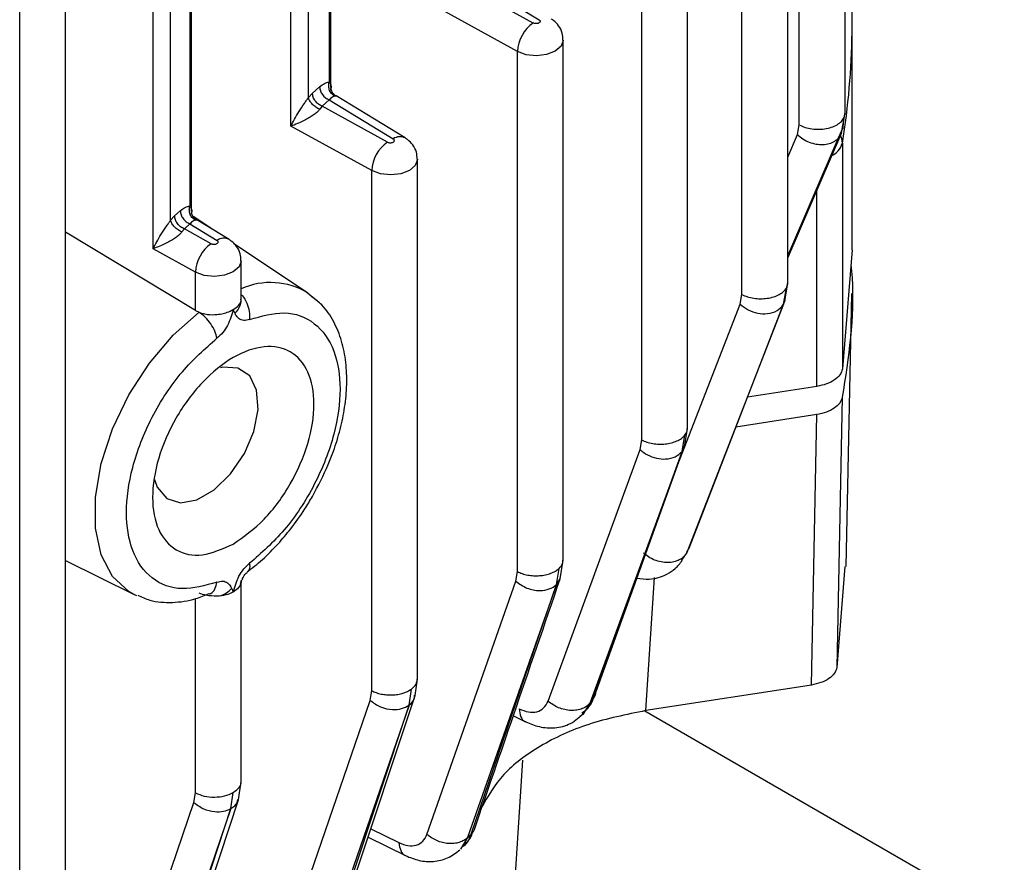
# Model space of a CAD drawing. Units: millimetres. Extents: x 60 to 6240, y 60 to 4395.
# Drawn here: x 5241 to 5284, y 3357 to 3394 of the extents above; entities that cross this region are included whole.
import ezdxf

# ---------------------------------------------------------------- set-up
doc = ezdxf.new("R2010")
doc.units = ezdxf.units.MM
doc.header["$LTSCALE"] = 15

msp = doc.modelspace()

# ---------------------------------------------------------------- linework, layer by layer
at = {"color": 7, "linetype": 'Continuous', "lineweight": 25}
for p, q in [((5274.748, 3382.165), (5274.748, 3501.396)), ((5272.764, 3381.697), (5272.764, 3499.748)), ((5243.409, 3356.175), (5243.409, 3475.416)), ((5241.425, 3355.702), (5241.425, 3474.9)), ((5253.953, 3390.237), (5253.953, 3449.084)), ((5254.851, 3448.974), (5254.851, 3390.906)), ((5254.931, 3390.692), (5254.931, 3448.93)), ((5253.19, 3388.988), (5253.19, 3448.299)), ((5247.21, 3383.672), (5247.21, 3444.913)), ((5247.973, 3384.921), (5247.973, 3443.768)), ((5248.803, 3443.695), (5248.803, 3385.531)), ((5248.884, 3385.316), (5248.884, 3443.651)), ((5277.235, 3389.51), (5277.235, 3402.719)), ((5275.251, 3389.046), (5275.251, 3402.256)), ((5270.397, 3375.862), (5270.397, 3398.43)), ((5268.413, 3375.391), (5268.413, 3397.938)), ((5263.711, 3393.467), (5260.556, 3395.196)), ((5260.879, 3395.484), (5263.959, 3393.61)), ((5263.023, 3392.232), (5259.447, 3394.191)), ((5277.544, 3383.638), (5277.544, 3393.437)), ((5265.007, 3370.157), (5265.007, 3392.724)), ((5263.023, 3369.686), (5263.023, 3392.232)), ((5253.953, 3390.237), (5254.129, 3390.422)), ((5254.129, 3390.422), (5254.44, 3390.698)), ((5254.549, 3389.856), (5254.859, 3390.132)), ((5254.859, 3390.132), (5257.634, 3388.444)), ((5258.154, 3388.482), (5255.151, 3390.308)), ((5254.549, 3389.856), (5254.445, 3389.725)), ((5257.387, 3388.301), (5254.549, 3389.856)), ((5277.215, 3389.416), (5277.229, 3389.539)), ((5277.081, 3388.708), (5277.215, 3389.416)), ((5277.159, 3388.942), (5277.189, 3389.276)), ((5256.698, 3387.066), (5253.19, 3388.988)), ((5274.748, 3383.363), (5277.083, 3388.712)), ((5277.081, 3388.708), (5274.748, 3383.306)), ((5275.173, 3388.628), (5275.251, 3389.046)), ((5276.955, 3388.491), (5277.158, 3388.941)), ((5274.748, 3387.643), (5275.173, 3388.628)), ((5274.748, 3383.373), (5276.955, 3388.491)), ((5277.12, 3388.264), (5277.12, 3378.466)), ((5258.682, 3364.992), (5258.682, 3387.558)), ((5256.698, 3364.52), (5256.698, 3387.066)), ((5276.015, 3377.711), (5276.015, 3386.311)), ((5248.149, 3385.106), (5248.392, 3385.322)), ((5247.973, 3384.921), (5248.149, 3385.106)), ((5249.846, 3384.481), (5248.952, 3385.077)), ((5250.507, 3384.079), (5249.104, 3384.933)), ((5249.052, 3381.004), (5243.409, 3384.404)), ((5248.569, 3384.54), (5248.465, 3384.409)), ((5248.569, 3384.54), (5248.812, 3384.756)), ((5249.74, 3383.898), (5248.569, 3384.54)), ((5248.812, 3384.756), (5249.987, 3384.041)), ((5249.052, 3382.663), (5247.21, 3383.672)), ((5253.933, 3381.758), (5250.709, 3383.906)), ((5277.544, 3383.639), (5277.12, 3378.466)), ((5251.035, 3381.471), (5251.035, 3383.155)), ((5249.052, 3381.004), (5249.052, 3382.663)), ((5274.563, 3381.27), (5274.689, 3381.977)), ((5274.622, 3381.419), (5274.748, 3382.18)), ((5253.933, 3381.758), (5254.347, 3381.415)), ((5272.692, 3381.275), (5272.764, 3381.697)), ((5277.278, 3369.898), (5277.531, 3381.739)), ((5249.052, 3381.004), (5249.206, 3380.927)), ((5269.879, 3374.063), (5272.692, 3381.275)), ((5274.563, 3381.27), (5270.366, 3370.503)), ((5270.468, 3370.703), (5274.565, 3381.273)), ((5276.015, 3377.711), (5273.004, 3377.245)), ((5277.115, 3377.243), (5276.88, 3365.52)), ((5276.01, 3376.489), (5272.5, 3375.946)), ((5275.775, 3364.764), (5276.01, 3376.489)), ((5270.27, 3375.091), (5270.396, 3375.879)), ((5270.165, 3374.889), (5270.285, 3375.594)), ((5266.432, 3364.489), (5270.22, 3375.011)), ((5268.345, 3374.968), (5268.413, 3375.391)), ((5270.167, 3374.892), (5270.259, 3375.097)), ((5270.287, 3375.195), (5270.297, 3375.223)), ((5264.354, 3364.067), (5268.345, 3374.968)), ((5270.165, 3374.889), (5266.183, 3363.999)), ((5266.313, 3364.168), (5270.167, 3374.892)), ((5270.366, 3370.503), (5270.145, 3370.175)), ((5243.409, 3370.165), (5246.389, 3368.691)), ((5264.878, 3369.371), (5265.007, 3370.177)), ((5277.231, 3369.9), (5276.88, 3365.52)), ((5262.957, 3369.261), (5263.023, 3369.686)), ((5264.714, 3369.115), (5264.829, 3369.818)), ((5251.035, 3360.563), (5251.035, 3369.225)), ((5259.097, 3358.289), (5262.957, 3369.261)), ((5264.714, 3369.115), (5260.861, 3358.149)), ((5261.015, 3358.296), (5264.717, 3369.118)), ((5264.717, 3369.118), (5264.873, 3369.374)), ((5268.586, 3363.652), (5268.962, 3369.419)), ((5246.504, 3368.637), (5246.389, 3368.691)), ((5249.052, 3360.09), (5249.052, 3368.506)), ((5258.584, 3364.315), (5258.682, 3365.023)), ((5275.775, 3364.764), (5268.586, 3363.652)), ((5256.633, 3364.095), (5256.698, 3364.52)), ((5258.317, 3363.888), (5258.426, 3364.589)), ((5252.841, 3353.085), (5256.633, 3364.095)), ((5254.962, 3353.432), (5258.584, 3364.315)), ((5266.183, 3363.999), (5265.905, 3363.563)), ((5266.09, 3363.819), (5266.313, 3364.168)), ((5258.317, 3363.888), (5254.527, 3352.881)), ((5254.703, 3353.011), (5258.32, 3363.891)), ((5265.809, 3363.559), (5265.971, 3363.653)), ((5265.963, 3363.627), (5266.109, 3363.805)), ((5268.549, 3363.643), (5349.483, 3316.921)), ((5262.846, 3363.434), (5263.378, 3363.172)), ((5262.489, 3349.674), (5263.249, 3361.512)), ((5250.913, 3359.787), (5251.035, 3360.578)), ((5248.987, 3359.665), (5249.052, 3360.09)), ((5250.586, 3359.405), (5250.691, 3360.103)), ((5245.208, 3348.648), (5248.987, 3359.665)), ((5247.327, 3348.881), (5250.913, 3359.787)), ((5250.586, 3359.405), (5246.805, 3348.387)), ((5247.004, 3348.501), (5250.589, 3359.406)), ((5256.658, 3358.527), (5257.879, 3357.928)), ((5256.538, 3358.167), (5258.167, 3357.368)), ((5260.861, 3358.149), (5260.554, 3357.65))]:
    msp.add_line(p, q, dxfattribs=at)
at = {"color": 7, "linetype": 'Continuous', "lineweight": 25, "flags": 128}
for points in [[(5265.007, 3392.725), (5265.007, 3392.715), (5264.915, 3392.46), (5264.663, 3392.244), (5264.289, 3392.099), (5263.847, 3392.046), (5263.404, 3392.092), (5263.023, 3392.232)], [(5258.682, 3387.559), (5258.682, 3387.549), (5258.59, 3387.294), (5258.338, 3387.078), (5257.964, 3386.933), (5257.523, 3386.88), (5257.079, 3386.926), (5256.698, 3387.066)], [(5251.035, 3383.157), (5251.035, 3383.146), (5250.943, 3382.892), (5250.691, 3382.676), (5250.317, 3382.53), (5249.876, 3382.477), (5249.432, 3382.524), (5249.052, 3382.663)], [(5246.389, 3368.691), (5246.164, 3368.817), (5245.457, 3369.473), (5244.966, 3370.406), (5244.714, 3371.571), (5244.714, 3372.913), (5244.966, 3374.368), (5245.457, 3375.867), (5246.164, 3377.34), (5247.053, 3378.716), (5248.084, 3379.931), (5249.206, 3380.927)], [(5247.274, 3373.673), (5247.394, 3373.342), (5247.806, 3372.852), (5248.4, 3372.661), (5249.113, 3372.789), (5249.866, 3373.224), (5250.578, 3373.918), (5251.172, 3374.795), (5251.584, 3375.761), (5251.769, 3376.71), (5251.707, 3377.541), (5251.404, 3378.163), (5250.894, 3378.508), (5250.232, 3378.54), (5250.138, 3378.52)]]:
    msp.add_lwpolyline(points, dxfattribs=at)
at = {"color": 7, "linetype": 'Continuous', "lineweight": 25}
for centre, radius, start, end in [((5245.737, 3393.436), 31.807, 350.6421, 7.9928), ((5264.595, 3392.166), 1.573, 124.1599, 177.5834), ((5258.27, 3387), 1.573, 124.1599, 177.5834), ((5257.925, 3388.039), 0.499, 62.6708, 125.6415), ((5276.292, 3388.492), 0.859, 293.0346, 344.6465), ((5276.385, 3388.256), 0.735, 0.6351, 29.8044), ((5250.278, 3383.636), 0.499, 62.6708, 125.6415), ((5250.623, 3382.597), 1.573, 124.1599, 177.5834), ((5252.308, 3379.087), 3.127, 58.6914, 114.0133), ((5236.409, 3388.048), 38.222, 332.6754, 333.0119), ((5229.1, 3392.771), 46.936, 322.1927, 322.4536), ((5220.789, 3400.334), 58.183, 313.52827, 313.7378)]:
    msp.add_arc(centre, radius, start, end, dxfattribs=at)
for points, knots in [([(5263.959, 3393.61), (5263.966, 3393.605), (5263.981, 3393.595), (5264.001, 3393.572), (5264.01, 3393.543), (5264.004, 3393.518), (5263.997, 3393.506), (5263.995, 3393.503), (5263.985, 3393.49), (5263.962, 3393.471), (5263.927, 3393.455), (5263.907, 3393.449), (5263.882, 3393.443), (5263.858, 3393.44), (5263.824, 3393.439), (5263.8, 3393.44), (5263.757, 3393.447), (5263.73, 3393.459), (5263.711, 3393.467)], [0, 0, 0, 0, 0.062243, 0.124539, 0.249961, 0.340127, 0.364016, 0.372575, 0.373644, 0.499814, 0.588692, 0.619882, 0.623473, 0.742116, 0.749731, 0.812045, 0.874463, 1, 1, 1, 1]), ([(5264.991, 3392.724), (5264.988, 3392.827), (5264.984, 3393.051), (5264.822, 3393.35), (5264.636, 3393.545), (5264.512, 3393.626), (5264.479, 3393.648)], [0, 0, 0, 0, 0.276508, 0.598308, 0.891345, 1, 1, 1, 1]), ([(5254.44, 3390.698), (5254.512, 3390.755), (5254.655, 3390.869), (5254.786, 3390.894), (5254.851, 3390.906)], [0, 0, 0, 0, 0.500845, 1, 1, 1, 1]), ([(5255.093, 3390.296), (5255.041, 3390.332), (5254.938, 3390.404), (5254.852, 3390.575), (5254.822, 3390.75), (5254.841, 3390.854), (5254.851, 3390.906)], [0, 0, 0, 0, 0.279835, 0.559227, 0.779576, 1, 1, 1, 1]), ([(5254.851, 3390.906), (5254.877, 3390.873), (5254.937, 3390.796), (5254.945, 3390.673), (5254.912, 3390.574), (5254.904, 3390.549)], [0, 0, 0, 0, 0.358303, 0.842701, 1, 1, 1, 1]), ([(5255.139, 3390.305), (5255.107, 3390.329), (5255.046, 3390.377), (5254.983, 3390.469), (5254.942, 3390.566), (5254.934, 3390.632), (5254.93, 3390.663)], [0, 0, 0, 0, 0.27209, 0.529133, 0.771499, 1, 1, 1, 1]), ([(5253.19, 3388.988), (5253.292, 3389.19), (5253.445, 3389.49), (5253.72, 3389.898), (5253.871, 3390.114), (5253.928, 3390.199), (5253.953, 3390.237)], [0, 0, 0, 0, 0.5493664, 0.8174328, 0.9178697, 1, 1, 1, 1]), ([(5254.445, 3389.725), (5254.417, 3389.737), (5254.361, 3389.759), (5254.25, 3389.827), (5254.121, 3389.937), (5254.022, 3390.064), (5253.97, 3390.166), (5253.959, 3390.213), (5253.953, 3390.237)], [0, 0, 0, 0, 0.125246, 0.249961, 0.5, 0.750039, 0.874754, 1, 1, 1, 1]), ([(5255.093, 3390.296), (5255.062, 3390.286), (5254.989, 3390.263), (5254.907, 3390.18), (5254.859, 3390.132)], [0, 0, 0, 0, 0.416936, 1, 1, 1, 1]), ([(5255.101, 3390.295), (5255.125, 3390.301), (5255.161, 3390.311), (5255.146, 3390.306), (5255.11, 3390.299), (5255.093, 3390.296)], [0, 0, 0, 0, 0.519471, 0.77588, 1, 1, 1, 1]), ([(5254.445, 3389.725), (5254.415, 3389.688), (5254.351, 3389.609), (5254.198, 3389.49), (5254.017, 3389.372), (5253.766, 3389.234), (5253.47, 3389.097), (5253.284, 3389.025), (5253.19, 3388.988)], [0, 0, 0, 0, 0.094936, 0.199214, 0.321708, 0.468012, 0.730119, 1, 1, 1, 1]), ([(5275.173, 3388.628), (5275.249, 3388.563), (5275.4, 3388.432), (5275.682, 3388.292), (5275.981, 3388.207), (5276.281, 3388.187), (5276.561, 3388.232), (5276.797, 3388.34), (5276.984, 3388.498), (5277.049, 3388.638), (5277.081, 3388.708)], [0, 0, 0, 0, 0.124989, 0.249915, 0.374971, 0.500162, 0.625004, 0.749977, 0.875067, 1, 1, 1, 1]), ([(5257.387, 3388.301), (5257.405, 3388.293), (5257.441, 3388.277), (5257.51, 3388.271), (5257.578, 3388.279), (5257.634, 3388.302), (5257.674, 3388.334), (5257.686, 3388.373), (5257.676, 3388.413), (5257.648, 3388.434), (5257.634, 3388.444)], [0, 0, 0, 0, 0.125856, 0.250134, 0.376609, 0.500113, 0.626603, 0.75013, 0.87587, 1, 1, 1, 1]), ([(5258.666, 3387.558), (5258.664, 3387.661), (5258.659, 3387.885), (5258.497, 3388.184), (5258.312, 3388.379), (5258.188, 3388.46), (5258.154, 3388.482)], [0, 0, 0, 0, 0.276508, 0.598308, 0.891345, 1, 1, 1, 1]), ([(5248.392, 3385.322), (5248.464, 3385.379), (5248.608, 3385.493), (5248.738, 3385.518), (5248.803, 3385.531)], [0, 0, 0, 0, 0.500845, 1, 1, 1, 1]), ([(5249.045, 3384.92), (5248.994, 3384.956), (5248.89, 3385.028), (5248.804, 3385.199), (5248.775, 3385.374), (5248.794, 3385.478), (5248.803, 3385.531)], [0, 0, 0, 0, 0.2798348, 0.5592265, 0.7795762, 1, 1, 1, 1]), ([(5248.803, 3385.531), (5248.829, 3385.498), (5248.89, 3385.42), (5248.898, 3385.297), (5248.865, 3385.198), (5248.856, 3385.174)], [0, 0, 0, 0, 0.358008, 0.841857, 1, 1, 1, 1]), ([(5249.091, 3384.929), (5249.06, 3384.953), (5248.999, 3385.001), (5248.935, 3385.094), (5248.895, 3385.19), (5248.886, 3385.256), (5248.882, 3385.288)], [0, 0, 0, 0, 0.272068, 0.529102, 0.771475, 1, 1, 1, 1]), ([(5247.21, 3383.672), (5247.312, 3383.874), (5247.465, 3384.175), (5247.741, 3384.583), (5247.891, 3384.799), (5247.948, 3384.883), (5247.973, 3384.921)], [0, 0, 0, 0, 0.549764, 0.817539, 0.917901, 1, 1, 1, 1]), ([(5248.465, 3384.409), (5248.437, 3384.421), (5248.381, 3384.443), (5248.27, 3384.511), (5248.141, 3384.621), (5248.042, 3384.748), (5247.99, 3384.85), (5247.979, 3384.897), (5247.973, 3384.921)], [0, 0, 0, 0, 0.1252461, 0.2499613, 0.5, 0.7500387, 0.8747539, 1, 1, 1, 1]), ([(5249.045, 3384.92), (5249.015, 3384.911), (5248.941, 3384.888), (5248.859, 3384.805), (5248.812, 3384.756)], [0, 0, 0, 0, 0.416936, 1, 1, 1, 1]), ([(5249.054, 3384.919), (5249.078, 3384.925), (5249.113, 3384.935), (5249.098, 3384.931), (5249.062, 3384.923), (5249.045, 3384.92)], [0, 0, 0, 0, 0.519389, 0.775781, 1, 1, 1, 1]), ([(5248.465, 3384.409), (5248.435, 3384.372), (5248.371, 3384.293), (5248.219, 3384.174), (5248.038, 3384.056), (5247.786, 3383.918), (5247.49, 3383.781), (5247.304, 3383.709), (5247.21, 3383.672)], [0, 0, 0, 0, 0.094908, 0.199119, 0.321494, 0.467624, 0.729963, 1, 1, 1, 1]), ([(5249.74, 3383.898), (5249.758, 3383.89), (5249.794, 3383.874), (5249.863, 3383.869), (5249.931, 3383.876), (5249.987, 3383.899), (5250.027, 3383.931), (5250.039, 3383.97), (5250.029, 3384.01), (5250.001, 3384.031), (5249.987, 3384.041)], [0, 0, 0, 0, 0.125856, 0.250134, 0.376609, 0.500113, 0.626603, 0.75013, 0.87587, 1, 1, 1, 1]), ([(5251.019, 3383.155), (5251.017, 3383.259), (5251.012, 3383.482), (5250.85, 3383.781), (5250.665, 3383.976), (5250.541, 3384.057), (5250.507, 3384.079)], [0, 0, 0, 0, 0.276508, 0.598308, 0.891345, 1, 1, 1, 1]), ([(5277.491, 3382.995), (5277.508, 3382.801), (5277.681, 3380.884), (5277.383, 3378.967), (5277.115, 3377.243)], [0, 0, 0, 0, 0.100943, 1, 1, 1, 1]), ([(5274.689, 3381.977), (5274.72, 3382.036), (5274.757, 3382.106), (5274.744, 3382.178), (5274.742, 3382.188)], [0, 0, 0, 0, 0.847821, 1, 1, 1, 1]), ([(5250.691, 3381.042), (5250.774, 3381.102), (5250.941, 3381.22), (5251.047, 3381.384), (5251.024, 3381.479), (5251.019, 3381.499)], [0, 0, 0, 0, 0.436287, 0.878087, 1, 1, 1, 1]), ([(5251.019, 3381.407), (5251.013, 3381.358), (5251, 3381.261), (5250.928, 3381.08), (5250.827, 3380.962), (5250.762, 3380.887)], [0, 0, 0, 0, 0.273476, 0.531798, 1, 1, 1, 1]), ([(5251.035, 3381.686), (5251.052, 3381.671), (5251.154, 3381.583), (5251.289, 3381.326), (5251.41, 3380.962), (5251.402, 3380.729), (5251.399, 3380.613)], [0, 0, 0, 0, 0.062864, 0.375243, 0.687621, 1, 1, 1, 1]), ([(5254.126, 3372.936), (5254.37, 3373.394), (5254.713, 3374.038), (5255.089, 3375.021), (5255.347, 3375.854), (5255.545, 3376.827), (5255.635, 3377.806), (5255.597, 3378.772), (5255.417, 3379.693), (5255.069, 3380.533), (5254.636, 3381.197), (5254.254, 3381.484), (5254.107, 3381.595)], [0, 0, 0, 0, 0.142571, 0.200294, 0.29505, 0.391722, 0.493983, 0.599345, 0.707243, 0.817229, 0.92971, 1, 1, 1, 1]), ([(5274.565, 3381.273), (5274.608, 3381.356), (5274.652, 3381.442), (5274.641, 3381.539), (5274.64, 3381.543)], [0, 0, 0, 0, 0.963598, 1, 1, 1, 1]), ([(5249.206, 3380.927), (5249.29, 3380.899), (5249.501, 3380.827), (5249.853, 3380.809), (5250.181, 3380.852), (5250.458, 3380.925), (5250.606, 3381), (5250.691, 3381.042)], [0, 0, 0, 0, 0.179161, 0.4504, 0.639633, 0.794442, 1, 1, 1, 1]), ([(5250.691, 3381.042), (5250.624, 3380.811), (5250.524, 3380.463), (5250.244, 3380.027), (5250.071, 3379.873), (5249.984, 3379.797)], [0, 0, 0, 0, 0.499203, 0.749569, 1, 1, 1, 1]), ([(5251.399, 3380.613), (5251.312, 3380.59), (5251.139, 3380.545), (5250.93, 3380.63), (5250.811, 3380.78), (5250.75, 3380.911), (5250.719, 3380.982), (5250.703, 3381.019), (5250.695, 3381.037), (5250.692, 3381.041), (5250.692, 3381.042), (5250.691, 3381.042), (5250.691, 3381.042), (5250.691, 3381.042), (5250.691, 3381.042)], [0, 0, 0, 0, 0.249628, 0.500028, 0.750082, 0.875221, 0.937926, 0.983974, 0.995719, 0.998779, 0.999611, 0.999857, 0.99994, 1, 1, 1, 1]), ([(5272.692, 3381.275), (5272.803, 3381.188), (5273.023, 3381.012), (5273.448, 3380.869), (5273.895, 3380.843), (5274.321, 3380.967), (5274.482, 3381.169), (5274.563, 3381.27)], [0, 0, 0, 0, 0.186834, 0.3737, 0.560666, 0.780293, 1, 1, 1, 1]), ([(5251.399, 3380.613), (5251.914, 3380.757), (5252.978, 3381.053), (5254.286, 3380.546), (5255.135, 3379.36), (5255.415, 3377.645), (5255.135, 3375.607), (5254.286, 3373.442), (5252.978, 3371.424), (5251.914, 3370.492), (5251.399, 3370.04)], [0, 0, 0, 0, 0.120992, 0.25, 0.379008, 0.5, 0.620992, 0.75, 0.879008, 1, 1, 1, 1]), ([(5249.984, 3369.224), (5249.469, 3369.08), (5248.405, 3368.784), (5247.096, 3369.291), (5246.248, 3370.477), (5245.967, 3372.191), (5246.248, 3374.23), (5247.096, 3376.395), (5248.405, 3378.413), (5249.469, 3379.345), (5249.984, 3379.797)], [0, 0, 0, 0, 0.1209919, 0.25, 0.3790081, 0.5, 0.6209919, 0.75, 0.8790081, 1, 1, 1, 1]), ([(5277.115, 3377.243), (5277.087, 3377.157), (5277.031, 3376.984), (5276.783, 3376.758), (5276.439, 3376.58), (5276.153, 3376.519), (5276.01, 3376.489)], [0, 0, 0, 0, 0.250414, 0.500412, 0.750227, 1, 1, 1, 1]), ([(5270.285, 3375.594), (5270.33, 3375.658), (5270.397, 3375.752), (5270.387, 3375.851), (5270.384, 3375.883)], [0, 0, 0, 0, 0.680955, 1, 1, 1, 1]), ([(5270.259, 3375.097), (5270.271, 3375.118), (5270.294, 3375.156), (5270.288, 3375.203), (5270.286, 3375.225)], [0, 0, 0, 0, 0.536425, 1, 1, 1, 1]), ([(5268.345, 3374.968), (5268.448, 3374.886), (5268.656, 3374.723), (5269.053, 3374.583), (5269.477, 3374.543), (5269.894, 3374.633), (5270.074, 3374.804), (5270.165, 3374.889)], [0, 0, 0, 0, 0.1868061, 0.3736546, 0.5605762, 0.7802527, 1, 1, 1, 1]), ([(5251.29, 3369.67), (5251.515, 3369.841), (5251.982, 3370.195), (5252.612, 3370.843), (5253.231, 3371.576), (5253.728, 3372.27), (5254.018, 3372.755), (5254.126, 3372.936)], [0, 0, 0, 0, 0.2076529, 0.4317275, 0.6249327, 0.8605281, 1, 1, 1, 1]), ([(5270.366, 3370.503), (5270.326, 3370.442), (5270.248, 3370.318), (5270.052, 3370.183), (5269.815, 3370.094), (5269.543, 3370.064), (5269.255, 3370.091), (5268.97, 3370.175), (5268.703, 3370.309), (5268.558, 3370.431), (5268.486, 3370.492)], [0, 0, 0, 0, 0.12494, 0.250006, 0.374969, 0.499825, 0.624979, 0.75004, 0.875002, 1, 1, 1, 1]), ([(5250.691, 3368.794), (5250.758, 3369.026), (5250.858, 3369.374), (5251.139, 3369.81), (5251.312, 3369.964), (5251.399, 3370.04)], [0, 0, 0, 0, 0.499098, 0.749626, 1, 1, 1, 1]), ([(5251.399, 3370.04), (5251.404, 3369.95), (5251.414, 3369.782), (5251.333, 3369.701), (5251.296, 3369.664)], [0, 0, 0, 0, 0.542362, 1, 1, 1, 1]), ([(5264.829, 3369.818), (5264.89, 3369.885), (5264.994, 3369.999), (5264.994, 3370.126), (5264.993, 3370.178)], [0, 0, 0, 0, 0.589871, 1, 1, 1, 1]), ([(5268.201, 3369.403), (5268.381, 3369.377), (5268.831, 3369.311), (5269.409, 3369.491), (5269.883, 3369.8), (5270.074, 3370.038), (5270.171, 3370.159)], [0, 0, 0, 0, 0.237939, 0.597557, 0.794957, 1, 1, 1, 1]), ([(5250.999, 3369.132), (5251.005, 3369.148), (5251.017, 3369.176), (5251.034, 3369.22), (5251.046, 3369.253), (5251.059, 3369.289), (5251.071, 3369.322), (5251.086, 3369.358), (5251.115, 3369.424), (5251.174, 3369.536), (5251.248, 3369.608), (5251.289, 3369.649)], [0, 0, 0, 0, 0.089576, 0.15335, 0.207974, 0.260216, 0.356402, 0.39861, 0.44095, 0.686108, 1, 1, 1, 1]), ([(5249.65, 3368.719), (5249.672, 3368.724), (5249.776, 3368.747), (5249.911, 3368.917), (5249.96, 3369.121), (5249.984, 3369.224)], [0, 0, 0, 0, 0.119467, 0.559734, 1, 1, 1, 1]), ([(5249.984, 3369.224), (5250.07, 3369.246), (5250.243, 3369.292), (5250.452, 3369.207), (5250.572, 3369.056), (5250.632, 3368.926), (5250.663, 3368.855), (5250.679, 3368.818), (5250.688, 3368.8), (5250.69, 3368.796), (5250.691, 3368.795), (5250.691, 3368.794), (5250.691, 3368.794), (5250.691, 3368.794), (5250.691, 3368.794)], [0, 0, 0, 0, 0.249628, 0.500027, 0.750082, 0.875222, 0.937927, 0.983975, 0.99572, 0.998779, 0.999611, 0.999857, 0.99994, 1, 1, 1, 1]), ([(5251.019, 3369.295), (5251.024, 3369.273), (5251.047, 3369.169), (5250.941, 3368.979), (5250.774, 3368.856), (5250.691, 3368.794)], [0, 0, 0, 0, 0.121913, 0.563713, 1, 1, 1, 1]), ([(5261.168, 3358.542), (5261.728, 3360.175), (5262.967, 3363.783), (5264.202, 3367.394), (5264.878, 3369.371)], [0, 0, 0, 0, 0.452481, 1, 1, 1, 1]), ([(5262.957, 3369.261), (5263.109, 3369.151), (5263.414, 3368.929), (5263.964, 3368.834), (5264.422, 3368.903), (5264.617, 3369.044), (5264.714, 3369.115)], [0, 0, 0, 0, 0.279464, 0.559117, 0.779526, 1, 1, 1, 1]), ([(5246.55, 3368.658), (5246.721, 3368.578), (5247.184, 3368.36), (5248.052, 3368.32), (5248.922, 3368.426), (5249.455, 3368.649), (5249.647, 3368.729)], [0, 0, 0, 0, 0.184419, 0.500564, 0.819958, 1, 1, 1, 1]), ([(5250.691, 3368.794), (5250.587, 3368.746), (5250.377, 3368.649), (5249.959, 3368.604), (5249.545, 3368.636), (5249.309, 3368.71), (5249.206, 3368.742)], [0, 0, 0, 0, 0.248872, 0.500889, 0.783168, 1, 1, 1, 1]), ([(5250.127, 3368.629), (5250.22, 3368.669), (5250.407, 3368.748), (5250.549, 3368.882), (5250.621, 3368.95)], [0, 0, 0, 0, 0.498327, 1, 1, 1, 1]), ([(5276.88, 3365.52), (5276.852, 3365.433), (5276.797, 3365.26), (5276.549, 3365.034), (5276.204, 3364.855), (5275.918, 3364.794), (5275.775, 3364.764)], [0, 0, 0, 0, 0.250413, 0.500413, 0.750226, 1, 1, 1, 1]), ([(5258.426, 3364.589), (5258.505, 3364.658), (5258.653, 3364.786), (5258.668, 3364.94), (5258.674, 3365.012)], [0, 0, 0, 0, 0.532012, 1, 1, 1, 1]), ([(5258.32, 3363.891), (5258.414, 3363.975), (5258.549, 3364.097), (5258.558, 3364.268), (5258.561, 3364.32)], [0, 0, 0, 0, 0.693432, 1, 1, 1, 1]), ([(5266.313, 3364.168), (5266.361, 3364.244), (5266.424, 3364.343), (5266.422, 3364.462), (5266.421, 3364.491)], [0, 0, 0, 0, 0.756892, 1, 1, 1, 1]), ([(5256.633, 3364.095), (5256.776, 3363.992), (5257.061, 3363.785), (5257.571, 3363.676), (5258.013, 3363.715), (5258.215, 3363.831), (5258.317, 3363.888)], [0, 0, 0, 0, 0.2795141, 0.558759, 0.7791046, 1, 1, 1, 1]), ([(5263.091, 3363.731), (5263.228, 3363.676), (5263.502, 3363.565), (5263.872, 3363.584), (5264.18, 3363.737), (5264.296, 3363.957), (5264.354, 3364.067)], [0, 0, 0, 0, 0.249488, 0.499577, 0.750547, 1, 1, 1, 1]), ([(5266.183, 3363.999), (5266.136, 3363.947), (5266.044, 3363.842), (5265.841, 3363.734), (5265.606, 3363.667), (5265.344, 3363.652), (5265.073, 3363.687), (5264.807, 3363.771), (5264.558, 3363.897), (5264.422, 3364.01), (5264.354, 3364.067)], [0, 0, 0, 0, 0.124958, 0.250011, 0.37498, 0.499866, 0.624988, 0.750042, 0.875008, 1, 1, 1, 1]), ([(5266.056, 3363.735), (5266.145, 3363.849), (5266.26, 3363.995), (5266.32, 3364.172), (5266.333, 3364.211)], [0, 0, 0, 0, 0.780593, 1, 1, 1, 1]), ([(5268.586, 3363.652), (5267.742, 3363.48), (5266.055, 3363.136), (5263.946, 3362.154), (5262.296, 3360.916), (5261.735, 3359.935), (5261.455, 3359.445)], [0, 0, 0, 0, 0.250111, 0.500155, 0.750235, 1, 1, 1, 1]), ([(5263.091, 3363.731), (5263.111, 3363.612), (5263.15, 3363.375), (5263.277, 3363.191), (5263.377, 3363.176), (5263.384, 3363.175)], [0, 0, 0, 0, 0.481827, 0.963883, 1, 1, 1, 1]), ([(5263.382, 3363.169), (5263.577, 3363.088), (5263.989, 3362.917), (5264.664, 3362.876), (5265.365, 3363.05), (5265.732, 3363.388), (5265.921, 3363.562)], [0, 0, 0, 0, 0.218061, 0.458198, 0.720774, 1, 1, 1, 1]), ([(5265.905, 3363.563), (5265.891, 3363.538), (5265.853, 3363.467), (5265.781, 3363.437), (5265.734, 3363.417)], [0, 0, 0, 0, 0.36018, 1, 1, 1, 1]), ([(5250.691, 3360.103), (5250.782, 3360.171), (5250.964, 3360.308), (5251.062, 3360.491), (5251.033, 3360.579), (5251.033, 3360.582)], [0, 0, 0, 0, 0.491759, 0.983517, 1, 1, 1, 1]), ([(5248.987, 3359.665), (5249.119, 3359.568), (5249.383, 3359.374), (5249.856, 3359.257), (5250.276, 3359.269), (5250.482, 3359.359), (5250.586, 3359.405)], [0, 0, 0, 0, 0.27958, 0.558971, 0.779277, 1, 1, 1, 1]), ([(5250.589, 3359.406), (5250.706, 3359.486), (5250.86, 3359.592), (5250.884, 3359.755), (5250.89, 3359.794)], [0, 0, 0, 0, 0.7605497, 1, 1, 1, 1]), ([(5260.742, 3357.848), (5260.842, 3357.957), (5261.002, 3358.131), (5261.08, 3358.361), (5261.11, 3358.449)], [0, 0, 0, 0, 0.621171, 1, 1, 1, 1]), ([(5261.015, 3358.296), (5261.085, 3358.37), (5261.156, 3358.445), (5261.167, 3358.541), (5261.167, 3358.543)], [0, 0, 0, 0, 0.987444, 1, 1, 1, 1]), ([(5257.879, 3357.928), (5258.013, 3357.876), (5258.28, 3357.771), (5258.639, 3357.798), (5258.934, 3357.959), (5259.043, 3358.179), (5259.097, 3358.289)], [0, 0, 0, 0, 0.249528, 0.499651, 0.750107, 1, 1, 1, 1]), ([(5257.879, 3357.928), (5257.898, 3357.81), (5257.937, 3357.573), (5258.065, 3357.389), (5258.166, 3357.373), (5258.174, 3357.372)], [0, 0, 0, 0, 0.479208, 0.958679, 1, 1, 1, 1]), ([(5260.861, 3358.149), (5260.809, 3358.106), (5260.707, 3358.019), (5260.502, 3357.934), (5260.272, 3357.887), (5260.022, 3357.885), (5259.767, 3357.927), (5259.519, 3358.011), (5259.288, 3358.131), (5259.16, 3358.236), (5259.097, 3358.289)], [0, 0, 0, 0, 0.124972, 0.250018, 0.374995, 0.499907, 0.625009, 0.750056, 0.875018, 1, 1, 1, 1]), ([(5260.669, 3357.775), (5260.684, 3357.784), (5260.857, 3357.884), (5260.94, 3358.1), (5261.015, 3358.296)], [0, 0, 0, 0, 0.087908, 1, 1, 1, 1]), ([(5258.171, 3357.365), (5258.364, 3357.286), (5258.761, 3357.124), (5259.388, 3357.09), (5260.014, 3357.224), (5260.353, 3357.489), (5260.525, 3357.622)], [0, 0, 0, 0, 0.234355, 0.481209, 0.737709, 1, 1, 1, 1])]:
    msp.add_open_spline(points, degree=3, knots=knots, dxfattribs=at)
for points in [[(5254.549, 3389.856), (5254.494, 3389.883), (5254.384, 3389.936), (5254.245, 3390.083), (5254.148, 3390.254), (5254.136, 3390.366), (5254.129, 3390.422)], [(5254.44, 3390.698), (5254.446, 3390.642), (5254.459, 3390.53), (5254.556, 3390.359), (5254.694, 3390.212), (5254.804, 3390.159), (5254.859, 3390.132)], [(5275.251, 3389.046), (5275.333, 3389.008), (5275.497, 3388.931), (5275.798, 3388.869), (5276.115, 3388.852), (5276.428, 3388.886), (5276.715, 3388.965), (5276.954, 3389.087), (5277.134, 3389.239), (5277.188, 3389.357), (5277.215, 3389.416)], [(5248.392, 3385.322), (5248.399, 3385.266), (5248.411, 3385.154), (5248.508, 3384.983), (5248.647, 3384.837), (5248.757, 3384.783), (5248.812, 3384.756)], [(5248.569, 3384.54), (5248.514, 3384.567), (5248.404, 3384.62), (5248.265, 3384.767), (5248.168, 3384.938), (5248.155, 3385.05), (5248.149, 3385.106)], [(5272.764, 3381.697), (5272.841, 3381.661), (5272.993, 3381.588), (5273.273, 3381.526), (5273.567, 3381.503), (5273.863, 3381.524), (5274.141, 3381.587), (5274.382, 3381.687), (5274.576, 3381.819), (5274.652, 3381.924), (5274.689, 3381.977)], [(5249.984, 3379.797), (5249.96, 3379.897), (5249.913, 3380.097), (5249.725, 3380.426), (5249.479, 3380.727), (5249.297, 3380.86), (5249.206, 3380.927)], [(5250.691, 3370.877), (5250.233, 3370.673), (5249.317, 3370.265), (5248.152, 3370.528), (5247.373, 3371.414), (5247.1, 3372.846), (5247.373, 3374.59), (5248.152, 3376.385), (5249.317, 3377.956), (5250.691, 3379.066), (5252.066, 3379.543), (5253.231, 3379.317), (5254.009, 3378.421), (5254.282, 3376.992), (5254.009, 3375.245), (5253.231, 3373.459), (5252.066, 3371.852), (5251.149, 3371.202), (5250.691, 3370.877)], [(5277.12, 3378.466), (5277.093, 3378.379), (5277.037, 3378.206), (5276.788, 3377.981), (5276.445, 3377.802), (5276.158, 3377.741), (5276.015, 3377.711)], [(5268.413, 3375.391), (5268.484, 3375.357), (5268.627, 3375.289), (5268.887, 3375.227), (5269.162, 3375.199), (5269.441, 3375.21), (5269.707, 3375.259), (5269.946, 3375.342), (5270.149, 3375.454), (5270.24, 3375.547), (5270.285, 3375.594)], [(5263.023, 3369.686), (5263.09, 3369.654), (5263.223, 3369.589), (5263.464, 3369.528), (5263.72, 3369.497), (5263.982, 3369.499), (5264.236, 3369.535), (5264.47, 3369.602), (5264.677, 3369.696), (5264.778, 3369.778), (5264.829, 3369.818)], [(5256.698, 3364.52), (5256.761, 3364.489), (5256.885, 3364.429), (5257.108, 3364.369), (5257.345, 3364.335), (5257.59, 3364.33), (5257.831, 3364.354), (5258.057, 3364.407), (5258.263, 3364.484), (5258.372, 3364.554), (5258.426, 3364.589)], [(5249.052, 3360.09), (5249.173, 3360.037), (5249.416, 3359.931), (5249.876, 3359.889), (5250.334, 3359.938), (5250.572, 3360.048), (5250.691, 3360.103)]]:
    msp.add_open_spline(points, degree=3, dxfattribs=at)

doc.saveas('drawing.dxf')
